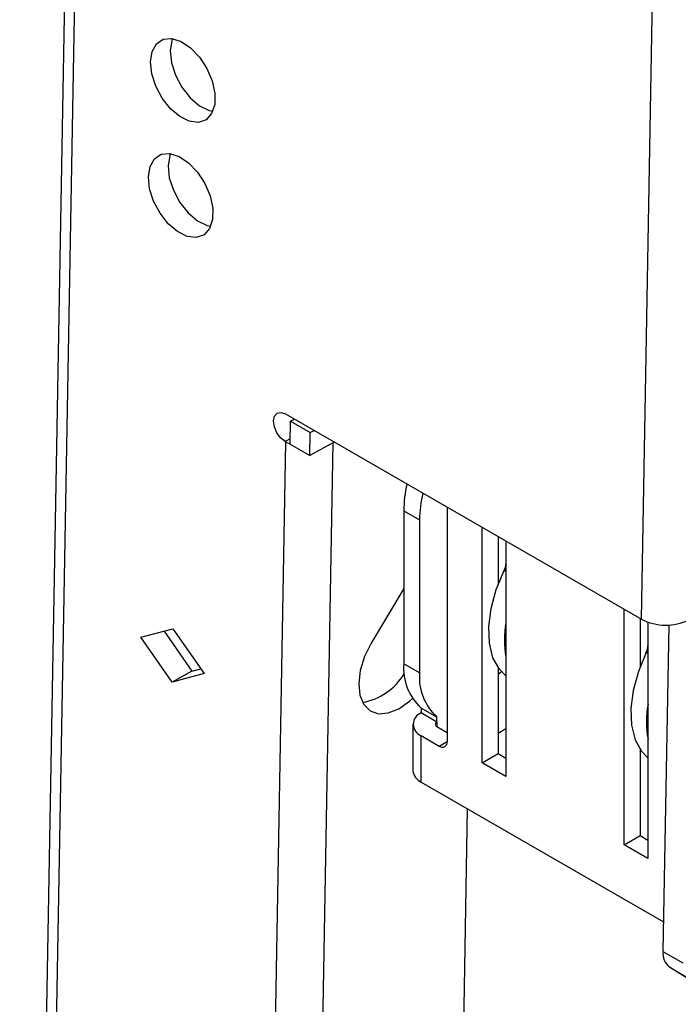
# Model space of a CAD drawing. Units: millimetres. Extents: x 10 to 410, y 10 to 267.
# Drawn here: x 16 to 17, y 230 to 232 of the extents above; entities that cross this region are included whole.
import ezdxf

# ---------------------------------------------------------------- set-up
doc = ezdxf.new("R2010")
doc.units = ezdxf.units.MM
doc.layers.add('SLD-0', color=179, linetype='Continuous')

msp = doc.modelspace()

# ---------------------------------------------------------------- linework, layer by layer
at = {"layer": 'SLD-0', "color": 179, "linetype": 'Continuous'}
for p, q in [((16.135, 235.3194), (15.9711, 226.1427)), ((16.1569, 235.2887), (15.993, 226.112)), ((17.3642, 230.3832), (17.4224, 233.6413)), ((16.2677, 231.656), (16.2774, 231.6733)), ((16.2774, 231.6733), (16.2925, 231.6833)), ((16.2925, 231.6833), (16.3114, 231.6851)), ((16.3118, 231.6805), (16.3082, 231.6574)), ((16.3114, 231.6851), (16.3326, 231.6786)), ((16.3135, 231.6848), (16.3118, 231.6805)), ((16.3326, 231.6786), (16.3541, 231.6643)), ((16.264, 231.633), (16.2677, 231.656)), ((16.3082, 231.6574), (16.3109, 231.6306)), ((16.3541, 231.6643), (16.374, 231.6434)), ((16.2668, 231.6062), (16.264, 231.633)), ((16.3109, 231.6306), (16.3199, 231.6025)), ((16.374, 231.6434), (16.3906, 231.618)), ((16.2757, 231.5781), (16.2668, 231.6062)), ((16.3199, 231.6025), (16.3343, 231.5756)), ((16.3906, 231.618), (16.4024, 231.5901)), ((16.4024, 231.5901), (16.4084, 231.5624)), ((16.2901, 231.5511), (16.2757, 231.5781)), ((16.3343, 231.5756), (16.3528, 231.5522)), ((16.4084, 231.5624), (16.4079, 231.5372)), ((16.3086, 231.5277), (16.2901, 231.5511)), ((16.3528, 231.5522), (16.3737, 231.5344)), ((16.3737, 231.5344), (16.3953, 231.5238)), ((16.4079, 231.5372), (16.4011, 231.5168)), ((16.3295, 231.51), (16.3086, 231.5277)), ((16.4011, 231.5168), (16.3886, 231.503)), ((16.3953, 231.5238), (16.4036, 231.5219)), ((16.3511, 231.4994), (16.3295, 231.51)), ((16.3714, 231.497), (16.3511, 231.4994)), ((16.3886, 231.503), (16.3714, 231.497)), ((16.2728, 231.4156), (16.2879, 231.4256)), ((16.2879, 231.4256), (16.3068, 231.4274)), ((16.3068, 231.4274), (16.328, 231.4208)), ((16.3089, 231.4271), (16.3072, 231.4227)), ((16.2631, 231.3983), (16.2728, 231.4156)), ((16.3072, 231.4227), (16.3036, 231.3997)), ((16.328, 231.4208), (16.3495, 231.4065)), ((16.3495, 231.4065), (16.3694, 231.3857)), ((16.2594, 231.3752), (16.2631, 231.3983)), ((16.3036, 231.3997), (16.3063, 231.3729)), ((16.3694, 231.3857), (16.386, 231.3602)), ((16.2622, 231.3484), (16.2594, 231.3752)), ((16.3063, 231.3729), (16.3153, 231.3448)), ((16.386, 231.3602), (16.3978, 231.3324)), ((16.2711, 231.3203), (16.2622, 231.3484)), ((16.3153, 231.3448), (16.3297, 231.3178)), ((16.2855, 231.2934), (16.2711, 231.3203)), ((16.3297, 231.3178), (16.3482, 231.2944)), ((16.3978, 231.3324), (16.4038, 231.3046)), ((16.304, 231.2699), (16.2855, 231.2934)), ((16.3482, 231.2944), (16.3691, 231.2766)), ((16.4038, 231.3046), (16.4033, 231.2794)), ((16.3249, 231.2522), (16.304, 231.2699)), ((16.3691, 231.2766), (16.3907, 231.2661)), ((16.4033, 231.2794), (16.3965, 231.259)), ((16.3465, 231.2416), (16.3249, 231.2522)), ((16.3965, 231.259), (16.384, 231.2452)), ((16.3907, 231.2661), (16.399, 231.2641)), ((16.3668, 231.2392), (16.3465, 231.2416)), ((16.384, 231.2452), (16.3668, 231.2392)), ((16.5398, 230.8279), (16.5421, 230.8385)), ((16.5421, 230.8385), (16.548, 230.8453)), ((16.548, 230.8453), (16.5567, 230.847)), ((16.5567, 230.847), (16.5669, 230.8435)), ((16.5669, 230.8435), (17.3642, 230.3832)), ((16.5779, 230.8274), (16.5865, 230.8322)), ((16.5416, 230.8149), (16.5398, 230.8279)), ((16.5472, 230.8015), (16.5416, 230.8149)), ((16.577, 230.7758), (16.5779, 230.8274)), ((16.5779, 230.8274), (16.6221, 230.8019)), ((16.6221, 230.8019), (16.6307, 230.8066)), ((16.5557, 230.7898), (16.5472, 230.8015)), ((16.5658, 230.7816), (16.5557, 230.7898)), ((16.6212, 230.7503), (16.6221, 230.8019)), ((16.4792, 225.8314), (16.5676, 230.7806)), ((16.5658, 230.7816), (16.5676, 230.7806)), ((16.577, 230.776), (16.5676, 230.7806)), ((16.577, 230.7758), (16.6212, 230.7503)), ((16.5852, 225.8301), (16.6736, 230.7793)), ((16.6759, 230.7806), (16.6212, 230.7503)), ((16.6736, 230.7793), (16.6759, 230.7806)), ((16.9287, 230.6346), (16.9287, 230.1092)), ((16.8315, 230.6266), (16.8669, 230.6062)), ((16.8315, 230.6266), (16.8315, 230.2837)), ((16.8669, 230.6062), (16.8669, 230.2633)), ((17.0074, 230.0617), (17.0074, 230.5892)), ((17.0428, 230.5688), (17.0428, 230.4608)), ((17.0604, 230.5586), (17.0604, 230.0311)), ((17.0389, 230.45), (17.0566, 230.4925)), ((16.8315, 230.4524), (16.7587, 230.3298)), ((17.0271, 230.4075), (17.0389, 230.45)), ((17.0218, 230.3668), (17.0271, 230.4075)), ((17.3256, 229.878), (17.3256, 230.4055)), ((17.0233, 230.3295), (17.0218, 230.3668)), ((17.361, 230.3851), (17.361, 230.2771)), ((17.3786, 230.3767), (17.3786, 229.8474)), ((17.4254, 230.3703), (17.4123, 229.6389)), ((16.2427, 230.3431), (16.3145, 230.3621)), ((16.3124, 230.2425), (16.2427, 230.3431)), ((16.2944, 230.3568), (16.3566, 230.2669)), ((16.3145, 230.3621), (16.3842, 230.2615)), ((16.7587, 230.3298), (16.7437, 230.2995)), ((17.0314, 230.2971), (17.0233, 230.3295)), ((16.7437, 230.2995), (16.7341, 230.2686)), ((17.3748, 230.3088), (17.3571, 230.2664)), ((16.8669, 230.2633), (16.8315, 230.2837)), ((17.0458, 230.2711), (17.0314, 230.2971)), ((16.3566, 230.2669), (16.3124, 230.2425)), ((16.3842, 230.2615), (16.3124, 230.2425)), ((16.3566, 230.2669), (16.3767, 230.2722)), ((16.7341, 230.2686), (16.7305, 230.2391)), ((17.0428, 230.2753), (17.0428, 230.0821)), ((17.0503, 230.2658), (17.0428, 230.2598)), ((17.0604, 230.2564), (17.0458, 230.2711)), ((17.3571, 230.2664), (17.3453, 230.2239)), ((16.7305, 230.2391), (16.7331, 230.2131)), ((16.7331, 230.2131), (16.7418, 230.1923)), ((17.3453, 230.2239), (17.34, 230.1831)), ((16.7418, 230.1923), (16.756, 230.1781)), ((16.8205, 230.1827), (16.8443, 230.1995)), ((16.8443, 230.1995), (16.8511, 230.2057)), ((16.756, 230.1781), (16.7748, 230.1716)), ((16.7748, 230.1716), (16.7967, 230.1732)), ((16.7967, 230.1732), (16.8205, 230.1827)), ((16.9058, 230.1639), (16.8704, 230.1843)), ((16.8704, 230.1843), (16.8704, 230.1735)), ((16.9058, 230.153), (16.8704, 230.1735)), ((17.34, 230.1831), (17.3415, 230.1458)), ((16.8521, 230.1479), (16.8521, 230.0438)), ((16.9058, 230.153), (16.9058, 230.1639)), ((17.3415, 230.1458), (17.3496, 230.1134)), ((16.8704, 230.0183), (16.8704, 230.1224)), ((16.8704, 230.1224), (16.9111, 230.099)), ((16.9058, 230.1428), (16.9287, 230.1296)), ((17.0428, 230.128), (17.0604, 230.1382)), ((17.3496, 230.1134), (17.364, 230.0874)), ((17.0074, 230.0617), (17.0428, 230.0821)), ((17.0428, 230.0821), (17.0604, 230.0719)), ((17.361, 230.0916), (17.361, 229.8984)), ((17.364, 230.0874), (17.3786, 230.0727)), ((17.0604, 230.0311), (17.0074, 230.0617)), ((16.8704, 230.0183), (17.4135, 229.7048)), ((16.9739, 229.9586), (16.9229, 227.0991)), ((17.3256, 229.878), (17.361, 229.8984)), ((17.361, 229.8984), (17.3786, 229.8882)), ((17.3786, 229.8474), (17.3256, 229.878)), ((17.4123, 229.6389), (17.4565, 229.6134)), ((17.427, 229.6037), (17.4712, 229.5782)), ((17.4832, 229.5685), (17.427, 229.6037))]:
    msp.add_line(p, q, dxfattribs=at)
at = {"layer": 'SLD-0', "color": 8, "linetype": 'Continuous'}
for p, q in [((16.5772, 230.7879), (16.5658, 230.7816)), ((17.0604, 230.4903), (17.0566, 230.4925)), ((17.3786, 230.3066), (17.3748, 230.3088)), ((16.9058, 230.153), (16.9058, 230.1428)), ((16.9111, 230.099), (16.9287, 230.1092))]:
    msp.add_line(p, q, dxfattribs=at)
at = {"layer": 'SLD-0', "color": 179, "linetype": 'Continuous'}
for centre, radius, start, end in [((17.1002, 230.6242), 0.2687, 166.5972, 179.4884), ((17.1355, 230.6038), 0.2687, 166.5972, 179.4884), ((17.0258, 230.5084), 0.0346, 332.8144, 358.4133), ((17.2679, 230.3374), 0.211, 169.3652, 190.6348), ((17.4185, 230.4874), 0.1174, 242.4591, 296.1553), ((17.344, 230.3247), 0.0346, 332.8144, 358.4133), ((16.9534, 230.2741), 0.1223, 175.4866, 227.2436), ((16.7145, 230.3325), 0.1379, 280.2994, 329.0162), ((16.9888, 230.2537), 0.1223, 175.4866, 227.2436), ((17.5861, 230.1537), 0.211, 169.3652, 190.6348), ((16.8801, 230.1479), 0.0273, 110.7834, 249.2166), ((16.9077, 230.1479), 0.00546, 110.7834, 249.2166), ((16.918, 230.1074), 0.0109, 230.7967, 9.214), ((16.8834, 230.047), 0.0314, 185.6948, 245.6253), ((17.451, 229.6344), 0.0389, 173.4266, 232.0933)]:
    msp.add_arc(centre, radius, start, end, dxfattribs=at)

doc.saveas('drawing.dxf')
